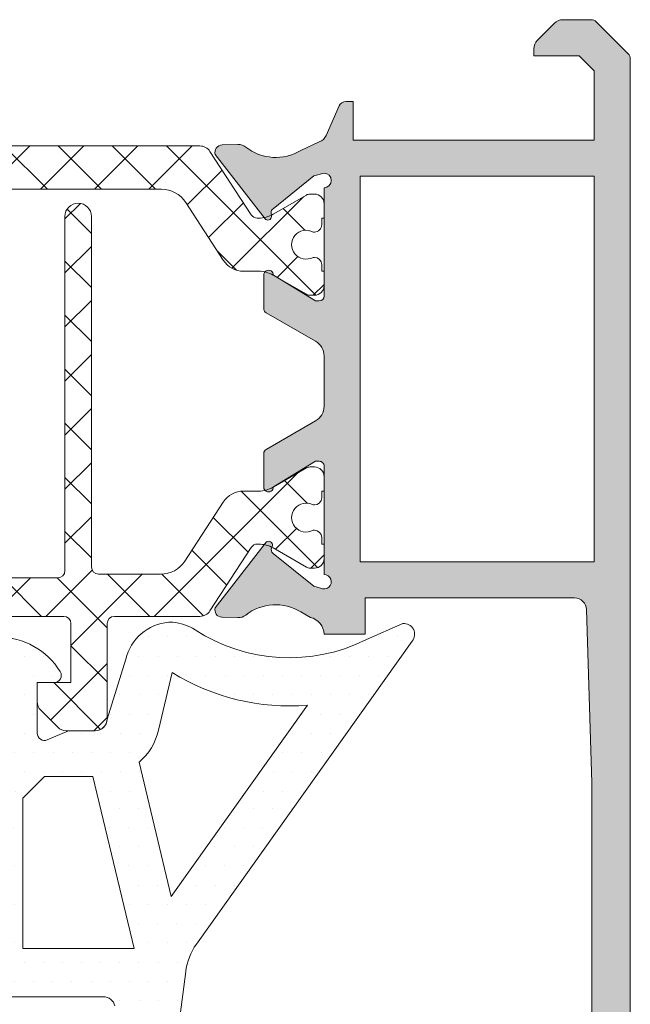
# Model space of a CAD drawing. Units: millimetres. Extents: x 147 to 681, y 187 to 224.
# Drawn here: x 163 to 163, y 206 to 206 of the extents above; entities that cross this region are included whole.
import ezdxf

# ---------------------------------------------------------------- set-up
doc = ezdxf.new("R2010")
doc.units = ezdxf.units.MM
doc.layers.add('00_GRIS', color=8, linetype='Continuous', lineweight=13)
doc.layers.add('00_PERFILES', color=7, linetype='Continuous', lineweight=9)
doc.layers.add('SOMBREADO PERFILES', color=254, linetype='Continuous')

msp = doc.modelspace()

# ---------------------------------------------------------------- hatches: boundary and pattern name
at = {"layer": '00_GRIS'}
h = msp.add_hatch(dxfattribs=at)
h.set_pattern_fill('ANSI37', color=256, scale=0.0005, angle=89.99999999999999, style=0)
h.set_pattern_definition([(225, (161.6658989109519, 207.3606363777825), (-0.001122532015133644, 0.001122532015133644), []), (135, (161.6658989109519, 207.3606363777825), (0.001122532015133644, 0.001122532015133644), [])])
edge = h.paths.add_edge_path()
edge.add_line((163.1640768414179, 206.2827853454872), (163.1640223810178, 206.2827853454872))
edge.add_arc((163.1640223810178, 206.2839853454873), 0.001200000000001011, 240.0000000000328, 269.9999999999783, ccw=False)
edge.add_line((163.1634223810179, 206.2829461150027), (163.1620384064216, 206.2837451531084))
edge.add_arc((163.1618884064217, 206.2834853454873), 0.0003000000000013268, 59.99999999997582, 89.99999999995656)
edge.add_line((163.1618884064217, 206.2837853454872), (163.1617075752924, 206.2837853454872))
edge.add_arc((163.1617075752924, 206.2833853454873), 0.0003999999999998068, 90.00000000003259, 180.0000000000407)
edge.add_line((163.1613075752924, 206.2833853454873), (163.1613075752924, 206.2827853454873))
edge.add_line((163.1613075752924, 206.2827853454872), (163.1614075752924, 206.2827853454872))
edge.add_line((163.1614075752925, 206.2827853454872), (163.1614075752925, 206.2825103454873))
edge.add_arc((163.1617075752924, 206.2825103454873), 0.000300000000000182, 180.0000000000217, 270)
edge.add_line((163.1617075752924, 206.2822103454872), (163.1617671015415, 206.2822103454872))
edge.add_arc((163.1620575752925, 206.2816853454873), 0.0005999999999998205, -118.95502437185922, 118.9550243718108, ccw=False)
edge.add_line((163.1617671015415, 206.2811603454873), (163.1617075752924, 206.2811603454873))
edge.add_arc((163.1617075752924, 206.2808603454873), 0.0003000000000000684, 90.00000000000001, 179.9999999999891)
edge.add_line((163.1614075752925, 206.2808603454873), (163.1614075752925, 206.2805853454873))
edge.add_line((163.1614075752925, 206.2805853454873), (163.1613075752925, 206.2805853454873))
edge.add_line((163.1613075752924, 206.2805853454873), (163.1613075752924, 206.2799853454873))
edge.add_arc((163.1617075752924, 206.2799853454873), 0.0003999999999996364, 180.0000000000081, 270)
edge.add_line((163.1617075752924, 206.2795853454872), (163.1618907803731, 206.2795853454872))
edge.add_arc((163.1618907803733, 206.2798853454873), 0.0002999999999998408, 270, 299.9999999999393)
edge.add_line((163.1620407803732, 206.2796255378661), (163.1634247549695, 206.2804245759718))
edge.add_arc((163.1640247549694, 206.2793853454872), 0.001199999999998955, 90.00000000003263, 120.0000000000363, ccw=False)
edge.add_line((163.1640247549694, 206.2805853454873), (163.1646527940221, 206.2805853454873))
edge.add_arc((163.1646527940221, 206.2815853454873), 0.00100000000000017, 269.9999999999739, 326.9999999999798)
edge.add_line((163.16549146459, 206.2810407064522), (163.1670488776966, 206.2834389123293))
edge.add_arc((163.1680552823782, 206.2827853454872), 0.001200000000000059, 90.00000000001091, 147.000000000004, ccw=False)
edge.add_line((163.1680552823782, 206.2839853454873), (163.1895598682069, 206.2839853454873))
edge.add_arc((163.1895598682067, 206.2827853454872), 0.001200000000000045, 33.00000000003291, 90, ccw=False)
edge.add_line((163.1905662728883, 206.2834389123293), (163.1921236859949, 206.2810407064522))
edge.add_arc((163.1929623565628, 206.2815853454873), 0.0009999999999994807, 213.0000000000016, 270)
edge.add_line((163.1929623565628, 206.2805853454873), (163.1935903956155, 206.2805853454873))
edge.add_arc((163.1935903956155, 206.2793853454872), 0.00120000000000067, 59.99999999998562, 89.9999999999892, ccw=False)
edge.add_line((163.1941903956155, 206.2804245759718), (163.1955743702117, 206.2796255378661))
edge.add_arc((163.1957243702117, 206.2798853454873), 0.0002999999999994292, 240.0000000000173, 270)
edge.add_line((163.1957243702117, 206.2795853454872), (163.1959075752924, 206.2795853454872))
edge.add_arc((163.1959075752925, 206.2799853454873), 0.0003999999999995792, 270, 360.0000000000081)
edge.add_line((163.1963075752925, 206.2799853454873), (163.1963075752925, 206.2805853454873))
edge.add_line((163.1963075752925, 206.2805853454873), (163.1962075752925, 206.2805853454873))
edge.add_line((163.1962075752924, 206.2805853454873), (163.1962075752924, 206.2808603454872))
edge.add_arc((163.1959075752925, 206.2808603454873), 0.000300000000000182, 1.08521e-11, 89.99999999995656)
edge.add_line((163.1959075752925, 206.2811603454873), (163.1958480490434, 206.2811603454873))
edge.add_arc((163.1955575752925, 206.2816853454873), 0.0005999999999997601, 61.04497562813799, 298.95502437178925, ccw=False)
edge.add_line((163.1958480490434, 206.2822103454872), (163.1959075752925, 206.2822103454872))
edge.add_arc((163.1959075752925, 206.2825103454873), 0.0002999999999999544, 270.0000000000434, 360.0000000000217)
edge.add_line((163.1962075752924, 206.2825103454873), (163.1962075752924, 206.2827853454872))
edge.add_line((163.1962075752924, 206.2827853454872), (163.1963075752924, 206.2827853454872))
edge.add_line((163.1963075752925, 206.2827853454872), (163.1963075752925, 206.2833853454872))
edge.add_arc((163.1959075752925, 206.2833853454873), 0.0003999999999996364, 359.999999999943, 450)
edge.add_line((163.1959075752925, 206.2837853454872), (163.1957267441633, 206.2837853454872))
edge.add_arc((163.1957267441633, 206.2834853454873), 0.0002999999999993292, 90.0000000001303, 120.0000000001444)
edge.add_line((163.1955767441633, 206.2837451531084), (163.1941927695671, 206.2829461150027))
edge.add_arc((163.1935927695671, 206.2839853454873), 0.001199999999999303, 270.0000000000434, 299.99999999998914, ccw=False)
edge.add_line((163.1935927695671, 206.2827853454872), (163.193538309167, 206.2827853454872))
edge.add_arc((163.193538309167, 206.2830853454873), 0.0002999999999993292, 212.6100000009954, 270.00000000008686, ccw=False)
edge.add_line((163.1932856016617, 206.2829236701435), (163.1915750653984, 206.2855576650048))
edge.add_arc((163.1911557301145, 206.2852853454873), 0.0005000000000001325, 33.00000000002295, 90.00000000002606)
edge.add_line((163.1911557301145, 206.2857853454873), (163.1664594204705, 206.2857853454873))
edge.add_arc((163.1664594204705, 206.2852853454873), 0.0004999999999999432, 89.99999999997397, 146.9999999999846)
edge.add_line((163.1660400851865, 206.2855576650048), (163.1643295489232, 206.2829236701435))
edge.add_arc((163.1640768414179, 206.2830853454873), 0.0003000000000004748, 269.9999999998697, 327.389999998892, ccw=False)
h = msp.add_hatch(dxfattribs=at)
h.set_pattern_fill('ANSI37', color=256, scale=0.0005, angle=89.99999999999999, style=0)
h.set_pattern_definition([(225, (161.6658937470972, 207.3606363777825), (-0.001122532015133644, 0.001122532015133644), []), (135, (161.6658937470972, 207.3606363777825), (0.001122532015133644, 0.001122532015133644), [])])
edge = h.paths.add_edge_path()
edge.add_line((163.1935383081667, 206.269258783734), (163.1935927685668, 206.269258783734))
edge.add_arc((163.1935927685668, 206.268058783734), 0.001200000000001011, 60.0000000000328, 89.9999999999784, ccw=False)
edge.add_line((163.1941927685667, 206.2690980142186), (163.195576743163, 206.2682989761129))
edge.add_arc((163.1957267431629, 206.2685587837341), 0.0003000000000013268, 239.9999999999758, 269.9999999999566)
edge.add_line((163.1957267431629, 206.268258783734), (163.1959075742922, 206.268258783734))
edge.add_arc((163.1959075742922, 206.268658783734), 0.0003999999999998068, 270.0000000000326, 360.0000000000406)
edge.add_line((163.1963075742922, 206.268658783734), (163.1963075742922, 206.269258783734))
edge.add_line((163.1963075742922, 206.269258783734), (163.1962075742922, 206.269258783734))
edge.add_line((163.1962075742922, 206.269258783734), (163.1962075742922, 206.269533783734))
edge.add_arc((163.1959075742922, 206.269533783734), 0.000300000000000182, 360, 449.9999999999566)
edge.add_line((163.1959075742922, 206.269833783734), (163.1958480480431, 206.269833783734))
edge.add_arc((163.1955575742921, 206.270358783734), 0.0005999999999998205, 61.04497562814072, 298.95502437181085, ccw=False)
edge.add_line((163.1958480480431, 206.270883783734), (163.1959075742922, 206.270883783734))
edge.add_arc((163.1959075742922, 206.271183783734), 0.0002999999999998976, 270.0000000000434, 360.0000000000217)
edge.add_line((163.1962075742922, 206.271183783734), (163.1962075742922, 206.271458783734))
edge.add_line((163.1962075742922, 206.271458783734), (163.1963075742922, 206.271458783734))
edge.add_line((163.1963075742922, 206.271458783734), (163.1963075742922, 206.272058783734))
edge.add_arc((163.1959075742922, 206.272058783734), 0.0003999999999996364, 1.62972e-11, 90.00000000000001)
edge.add_line((163.1959075742922, 206.272458783734), (163.1957243692115, 206.272458783734))
edge.add_arc((163.1957243692115, 206.272158783734), 0.0002999999999998408, 90.00000000000001, 119.9999999999393)
edge.add_line((163.1955743692114, 206.2724185913552), (163.1941903946151, 206.2716195532495))
edge.add_arc((163.1935903946152, 206.272658783734), 0.001199999999998955, 270.0000000000325, 300.0000000000363, ccw=False)
edge.add_line((163.1935903946152, 206.271458783734), (163.1929623555625, 206.271458783734))
edge.add_arc((163.1929623555626, 206.270458783734), 0.00100000000000017, 89.99999999997397, 146.9999999999798)
edge.add_line((163.1921236849946, 206.271003422769), (163.1905338015083, 206.268555216892))
edge.add_arc((163.1895273968269, 206.269208783734), 0.001199999999999745, 270.00000000001086, 327.0000000000072, ccw=False)
edge.add_line((163.1895273968269, 206.268008783734), (163.1869575742923, 206.268008783734))
edge.add_arc((163.1869575742921, 206.268308783734), 0.0002999999999995, 179.9999999999566, 269.99999999995663, ccw=False)
edge.add_line((163.1866575742922, 206.268308783734), (163.1866575742922, 206.282858783734))
edge.add_arc((163.1861075742921, 206.282858783734), 0.0005499999999997271, 360, 540)
edge.add_line((163.1855575742921, 206.282858783734), (163.1855575742921, 206.268158783734))
edge.add_arc((163.1852575742922, 206.268158783734), 0.0002999999999997272, -89.9999999999132, 8.691358743817545e-11, ccw=False)
edge.add_line((163.1852575742922, 206.267858783734), (163.1796575742923, 206.267858783734))
edge.add_arc((163.1796575742922, 206.268158783734), 0.0003000000000006368, 179.9999999999132, 269.99999999991314, ccw=False)
edge.add_line((163.1793575742921, 206.268158783734), (163.1793575742921, 206.282858783734))
edge.add_arc((163.1788075742921, 206.282858783734), 0.0005500000000001821, 360, 540)
edge.add_line((163.1782575742922, 206.282858783734), (163.1782575742922, 206.268158783734))
edge.add_arc((163.1779575742921, 206.268158783734), 0.0002999999999997272, -89.9999999999132, 8.691358743817545e-11, ccw=False)
edge.add_line((163.1779575742921, 206.267858783734), (163.1722575742921, 206.267858783734))
edge.add_arc((163.1722575742922, 206.268158783734), 0.000300000000000182, 180, 270, ccw=False)
edge.add_line((163.1719575742922, 206.268158783734), (163.1719575742922, 206.282858783734))
edge.add_arc((163.1714075742922, 206.282858783734), 0.0005500000000001821, 360, 540)
edge.add_line((163.1708575742922, 206.282858783734), (163.1708575742922, 206.268308783734))
edge.add_arc((163.1705575742922, 206.268308783734), 0.0002999999999995, -89.99999999995657, 4.3428372009657323e-11, ccw=False)
edge.add_line((163.1705575742922, 206.268008783734), (163.1680877517575, 206.268008783734))
edge.add_arc((163.1680877517575, 206.269208783734), 0.001199999999999761, 213.0000000000238, 269.9999999999892, ccw=False)
edge.add_line((163.167081347076, 206.268555216892), (163.1654914635897, 206.2710034227691))
edge.add_arc((163.1646527930218, 206.270458783734), 0.0009999999999994807, 33.00000000000164, 90.00000000000001)
edge.add_line((163.1646527930218, 206.271458783734), (163.1640247539691, 206.271458783734))
edge.add_arc((163.1640247539691, 206.272658783734), 0.00120000000000067, 239.9999999999857, 269.9999999999892, ccw=False)
edge.add_line((163.1634247539691, 206.2716195532495), (163.1620407793729, 206.2724185913552))
edge.add_arc((163.1618907793729, 206.272158783734), 0.0002999999999994292, 60.0000000000173, 90.00000000000001)
edge.add_line((163.1618907793729, 206.272458783734), (163.1617075742922, 206.272458783734))
edge.add_arc((163.1617075742921, 206.272058783734), 0.0003999999999995792, 90.00000000000001, 180.0000000000081)
edge.add_line((163.1613075742922, 206.272058783734), (163.1613075742922, 206.271458783734))
edge.add_line((163.1613075742922, 206.271458783734), (163.1614075742922, 206.271458783734))
edge.add_line((163.1614075742922, 206.271458783734), (163.1614075742922, 206.271183783734))
edge.add_arc((163.1617075742921, 206.271183783734), 0.000300000000000182, 180.0000000000325, 270)
edge.add_line((163.1617075742921, 206.270883783734), (163.1617671005412, 206.270883783734))
edge.add_arc((163.1620575742921, 206.270358783734), 0.00059999999999987, -118.955024371881, 118.95502437180829, ccw=False)
edge.add_line((163.1617671005412, 206.269833783734), (163.1617075742921, 206.269833783734))
edge.add_arc((163.1617075742921, 206.269533783734), 0.0002999999999998976, 90.00000000004341, 180.0000000000217)
edge.add_line((163.1614075742922, 206.269533783734), (163.1614075742922, 206.269258783734))
edge.add_line((163.1614075742922, 206.269258783734), (163.1613075742922, 206.269258783734))
edge.add_line((163.1613075742922, 206.269258783734), (163.1613075742922, 206.2686587837341))
edge.add_arc((163.1617075742921, 206.268658783734), 0.0003999999999996364, 179.999999999943, 270)
edge.add_line((163.1617075742921, 206.268258783734), (163.1618884054213, 206.268258783734))
edge.add_arc((163.1618884054213, 206.2685587837341), 0.0002999999999993292, 270.0000000001303, 300.0000000001444)
edge.add_line((163.1620384054213, 206.2682989761129), (163.1634223800176, 206.2690980142186))
edge.add_arc((163.1640223800175, 206.268058783734), 0.001199999999999303, 90.00000000004343, 119.99999999998909, ccw=False)
edge.add_line((163.1640223800175, 206.269258783734), (163.1640768404176, 206.269258783734))
edge.add_arc((163.1640768404176, 206.268958783734), 0.0002999999999993292, 32.610000000995285, 90.00000000008691, ccw=False)
edge.add_line((163.1643295479229, 206.2691204590778), (163.1660400841862, 206.2664864642165))
edge.add_arc((163.1664594194701, 206.266758783734), 0.000499999999999818, 213.0000000000153, 270.000000000026)
edge.add_line((163.1664594194701, 206.266258783734), (163.1703075742921, 206.266258783734))
edge.add_line((163.1703075742921, 206.266258783734), (163.1703075742921, 206.263158783734))
edge.add_arc((163.1706075742921, 206.263158783734), 0.0002999999999999544, 180.0000000000434, 270.0000000000434)
edge.add_line((163.1706075742921, 206.262858783734), (163.1715075742921, 206.262858783734))
edge.add_line((163.1715075742921, 206.262858783734), (163.1718075742922, 206.262858783734))
edge.add_arc((163.1718075742922, 206.263858783734), 0.0009999999999998864, 269.999999999987, 350.0000000000003)
edge.add_line((163.1727923820451, 206.2636851355564), (163.1728582663002, 206.264058783734))
edge.add_line((163.1728582663002, 206.264058783734), (163.1715075742921, 206.264058783734))
edge.add_line((163.1715075742921, 206.264058783734), (163.1715075742921, 206.266258783734))
edge.add_line((163.1715075742921, 206.266258783734), (163.1780075742921, 206.266258783734))
edge.add_arc((163.1780075742921, 206.265958783734), 0.0002999999999995, -4.3428372009657323e-11, 89.99999999995657, ccw=False)
edge.add_line((163.1783075742921, 206.265958783734), (163.1783075742921, 206.262008783734))
edge.add_arc((163.1788075742921, 206.262008783734), 0.0005000000000002272, 180.0000000000195, 269.9999999999739)
edge.add_line((163.1788075742921, 206.261508783734), (163.1800004675109, 206.261508783734))
edge.add_arc((163.180000467511, 206.262008783734), 0.0005000000000008527, 269.9999999999219, 314.9999999999493)
edge.add_line((163.1803540209015, 206.2616552303435), (163.1810611276827, 206.2623623371246))
edge.add_arc((163.1807075742921, 206.2627158905152), 0.000500000000000004, 315.0000000000092, 360.000000000013)
edge.add_line((163.1812075742922, 206.2627158905152), (163.1812075742922, 206.263508783734))
edge.add_line((163.1812075742922, 206.263508783734), (163.1798075742922, 206.263508783734))
edge.add_line((163.1798075742921, 206.263508783734), (163.1798075742921, 206.265958783734))
edge.add_arc((163.1801075742922, 206.265958783734), 0.0002999999999999544, 89.99999999995657, 179.9999999999566, ccw=False)
edge.add_line((163.1801075742922, 206.266258783734), (163.1855075742922, 206.266258783734))
edge.add_arc((163.1855075742922, 206.265958783734), 0.0003000000000000116, 5.439915184979327e-11, 90.00000000004343, ccw=False)
edge.add_line((163.1858075742922, 206.265958783734), (163.1858075742922, 206.263508783734))
edge.add_line((163.1858075742922, 206.263508783734), (163.1844075742922, 206.263508783734))
edge.add_line((163.1844075742922, 206.263508783734), (163.1844075742922, 206.2627158905152))
edge.add_arc((163.1849075742922, 206.2627158905152), 0.0005, 179.999999999987, 224.9999999999908)
edge.add_line((163.1845540209016, 206.2623623371246), (163.1852611276828, 206.2616552303435))
edge.add_arc((163.1856146810734, 206.262008783734), 0.0005000000000009687, 225.0000000000645, 270.0000000000782)
edge.add_line((163.1856146810734, 206.261508783734), (163.1868075742922, 206.261508783734))
edge.add_arc((163.1868075742922, 206.262008783734), 0.0005000000000000568, 270, 359.9999999999936)
edge.add_line((163.1873075742922, 206.262008783734), (163.1873075742922, 206.265958783734))
edge.add_arc((163.1876075742922, 206.265958783734), 0.0002999999999997272, 90.00000000008691, 180.0000000000869, ccw=False)
edge.add_line((163.1876075742922, 206.266258783734), (163.1911557291141, 206.266258783734))
edge.add_arc((163.1911557291141, 206.266758783734), 0.0005, 270.000000000026, 327.0000000000131)
edge.add_line((163.1915750643981, 206.2664864642165), (163.1932856006614, 206.2691204590778))
edge.add_arc((163.1935383081667, 206.268958783734), 0.0003000000000004748, 89.99999999986971, 147.389999998892, ccw=False)
h = msp.add_hatch(dxfattribs=at)
h.set_pattern_fill('DOTS', color=256, scale=0.0005, angle=-1.27e-14, style=0)
h.set_pattern_definition([(1.4e-14, (161.922986920755, 207.0147037119175), (0.0003968750000000004, -0.00079375), [0, -0.00079375])])
edge = h.paths.add_edge_path(flags=16)
edge.add_arc((163.1595037608083, 206.2570371745971), 0.007000000000000481, 3.581135388230905e-12, 45.43923575888539, ccw=False)
edge.add_line((163.1665037608084, 206.2570371745971), (163.1665037608084, 206.254437901469))
edge.add_arc((163.1675037608084, 206.254437901469), 0.001, 179.9999999999804, 264.999999999974)
edge.add_line((163.1674166050656, 206.2534417067709), (163.1728582663002, 206.2529656231021))
edge.add_line((163.1728582663002, 206.2529656231021), (163.1728582663002, 206.2599721591288))
edge.add_line((163.1728582663002, 206.2599721591288), (163.1676760157641, 206.2607108991216))
edge.add_arc((163.1679582663002, 206.2626908826151), 0.001999999999998516, 246.9523626963241, 261.8870341187106, ccw=False)
edge.add_line((163.1671752736469, 206.2608505232739), (163.1644154178931, 206.2620247215575))
h.paths.add_polyline_path([(163.178517112027, 206.259608783734), (163.1766816516567, 206.2597282201492), (163.1748582663002, 206.2598520026218), (163.1748582663002, 206.2527906457751), (163.1785179827925, 206.2524704620703), (163.1818075742922, 206.2524704620703), (163.1818075742922, 206.2587087837341), (163.1809075742922, 206.259608783734)], flags=16)
h.paths.add_polyline_path([(163.1838075742921, 206.2587087837341), (163.1838075742921, 206.2524704620703), (163.1884271601433, 206.2524704620703), (163.1867174630346, 206.259608783734), (163.1847075742921, 206.259608783734)], flags=16)
edge = h.paths.add_edge_path(flags=16)
edge.add_line((163.1900070800845, 206.2639311601868), (163.1894430437034, 206.2615357828607))
edge.add_arc((163.1870095955327, 206.262108783734), 0.002499999999999612, 310.43370438464746, 346.75000244831705, ccw=False)
edge.add_line((163.188631014947, 206.2602058914399), (163.1899657511683, 206.254633105222))
edge.add_line((163.1899657511683, 206.254633105222), (163.1956138222799, 206.2625720325342))
edge.add_arc((163.194862038133, 206.2717149067074), 0.009173730296400257, 238.0469628102117, 274.70064150948815, ccw=False)
edge = h.paths.add_edge_path()
edge.add_line((163.184822949215, 206.2611318566187), (163.1857092033545, 206.2615010927725))
edge.add_arc((163.1857476616619, 206.261408783734), 9.99999999991936e-05, 90.00000000039103, 112.61785955382089, ccw=False)
edge.add_line((163.1857476616619, 206.261508783734), (163.1868075742921, 206.261508783734))
edge.add_arc((163.1868074212422, 206.2620091609644), 0.0005003772537481792, 270.0175250137385, 358.2847535923034)
edge.add_line((163.1873075742922, 206.2619941835594), (163.1880813493461, 206.2644788627689))
edge.add_arc((163.1900281078827, 206.2640204620703), 0.001999999999999557, 94.62743627807959, 166.7500024483162, ccw=False)
edge.add_arc((163.1899474316566, 206.2650172024309), 0.001000000000000645, 85.37256372193087, 94.62743627806901, ccw=False)
edge.add_arc((163.1898667554306, 206.2640204620703), 0.001999999999999609, 57.00810884050418, 85.37256372192059, ccw=False)
edge.add_arc((163.194862038133, 206.2717149067074), 0.007173730296400808, 237.0081088405286, 296.5377782583331)
edge.add_line((163.1980671732778, 206.2652970008909), (163.1995694917237, 206.2659564171663))
edge.add_arc((163.1996198181399, 206.2655156574649), 0.0004436235594416812, -39.981552515350074, 96.51388356180291, ccw=False)
edge.add_line((163.1999597452963, 206.2652306111689), (163.1910094733632, 206.2526501112255))
edge.add_arc((163.1930465451279, 206.2512008567187), 0.002499999999999396, 144.5704282351401, 172.6727799261384)
edge.add_line((163.1905669602158, 206.2515196962771), (163.1897488766283, 206.2451740912354))
edge.add_arc((163.1857137175256, 206.2457407348054), 0.004074750780099296, 342.8907930441196, 352.0064199307666, ccw=False)
edge.add_line((163.1896081432766, 206.2445419679434), (163.1891285061073, 206.2425359665476))
edge.add_arc((163.188633138117, 206.2428673378951), 0.0005959835701445288, 194.4520017118193, 326.2198615892274, ccw=False)
edge.add_line((163.1880560132245, 206.242718598948), (163.1874831666946, 206.2459673730582))
edge.add_arc((163.1879438616465, 206.2459713976359), 0.0004607125306901136, 48.489404256842874, 180.5005165490862, ccw=False)
edge.add_arc((163.1880291719265, 206.2460730693162), 0.0003280559650040076, 29.02306889540688, 47.8780029859505, ccw=False)
edge.add_arc((163.1877232420513, 206.2458613501498), 0.0006992506852405944, 8.052590911774303, 32.03217606351848, ccw=False)
edge.add_arc((163.1877241521988, 206.2458592866743), 0.0006986419395503448, -3.611902721752017, 8.230604612995421, ccw=False)
edge.add_line((163.1884214063998, 206.2458152737342), (163.1883994045551, 206.2440989867626))
edge.add_arc((163.2047624131737, 206.2432483735728), 0.01638510280261155, 177.0242198572359, 177.7278352803819)
edge.add_line((163.1883901927663, 206.2438979832883), (163.1884015883483, 206.2435819686507))
edge.add_arc((163.18856017489, 206.2436267937479), 0.0001647998195607312, 195.7831493183923, 365.9819749212116)
edge.add_line((163.1887240773301, 206.2436439684574), (163.1887286553647, 206.2438890015794))
edge.add_arc((162.7772161625928, 206.2647066812137), 0.4120387208657323, 357.1039779648832, 357.3394839530671)
edge.add_arc((163.1870076743596, 206.2455983136512), 0.001803159229760819, 359.438250075893, 385.3696858642257)
edge.add_line((163.1886369407144, 206.2463708900894), (163.1876339373375, 206.2500879474461))
edge.add_arc((163.1871479361168, 206.2499704620703), 0.0005000000000003943, 13.58989868954454, 89.99999999997397)
edge.add_line((163.1871479361168, 206.2504704620703), (163.1784306609068, 206.2504704620703))
edge.add_line((163.1784306609068, 206.2504704620703), (163.1672422935801, 206.2514493173747))
edge.add_arc((163.1675037608084, 206.254437901469), 0.003000000000000313, 179.9999999999979, 265.0000000000008, ccw=False)
edge.add_line((163.1645037608083, 206.254437901469), (163.1645037608083, 206.2570371745971))
edge.add_arc((163.1595037608083, 206.2570371745971), 0.005000000000000452, 1.3358e-12, 48.92122439837143)
edge.add_line((163.1627892410781, 206.2608062088761), (163.1592237829163, 206.2639142311376))
edge.add_arc((163.1595523309433, 206.2642911345655), 0.000500000000000008, 179.999999999987, 228.9212243983615, ccw=False)
edge.add_line((163.1590523309433, 206.2642911345655), (163.1590523309433, 206.2645166514033))
edge.add_arc((163.1600561416103, 206.2645166514033), 0.001003810666988102, 48.79087520916829, 180.0000000000065, ccw=False)
edge.add_line((163.1607174613927, 206.2652718282042), (163.1622836998538, 206.2639002494202))
edge.add_arc((163.1629523865004, 206.2646437937489), 0.0009999999999999905, 228.0342196904184, 299.1880201371497)
edge.add_arc((163.1644154178931, 206.2620247215575), 0.001999999999999251, 66.9523626963051, 119.1880201371697, ccw=False)
edge.add_line((163.1651984105464, 206.2638650808987), (163.1677170456891, 206.2627935114671))
edge.add_arc((163.1685000383425, 206.2646338708083), 0.001999999999997685, 246.9523626962715, 261.8870341186678)
edge.add_line((163.1682177878064, 206.2626538873147), (163.1725247744465, 206.2620411788852))
edge.add_arc((163.172567112027, 206.2623381764092), 0.0003000000000004808, 261.8870341187144, 360.0000000000217)
edge.add_line((163.172867112027, 206.2623381764092), (163.172867112027, 206.264058783734))
edge.add_line((163.172867112027, 206.264058783734), (163.172167112027, 206.264058783734))
edge.add_arc((163.172167112027, 206.264358783734), 0.0003000000000000684, 148.4136619033919, 270, ccw=False)
edge.add_arc((163.1744671120271, 206.2629445701717), 0.002999999999999415, 107.7743566108002, 148.4136619034525, ccw=False)
edge.add_arc((163.1736734122686, 206.2654204620703), 0.000400000000000644, 90, 107.77435661079889, ccw=False)
edge.add_line((163.1736734122686, 206.2658204620703), (163.176017112027, 206.2658204620703))
edge.add_arc((163.1757715969279, 206.2632277361882), 0.002604324319933508, 13.155400571248606, 84.5905743292127, ccw=False)
edge.add_line((163.1783075742921, 206.2638204620703), (163.1783075742921, 206.262008783734))
edge.add_arc((163.1788075742921, 206.262008783734), 0.0005, 180.000000000013, 270)
edge.add_line((163.1788075742921, 206.261508783734), (163.1797223948568, 206.261508783734))
edge.add_arc((163.1797223948568, 206.261408783734), 9.99999999997956e-05, 70.29517421968961, 89.9999999996092, ccw=False)
edge.add_line((163.1797561123121, 206.261502927949), (163.1807921993694, 206.2611318566187))
edge.add_arc((163.1809075742922, 206.261408783734), 0.0002999999999991377, 247.3821404465382, 359.9999999999783)
edge.add_line((163.1812075742922, 206.261408783734), (163.1812075742922, 206.263508783734))
edge.add_line((163.1812075742922, 206.263508783734), (163.1805075742922, 206.263508783734))
edge.add_arc((163.1805075742922, 206.263808783734), 0.0003000000000000684, 148.4136619033919, 269.99999999982634, ccw=False)
edge.add_arc((163.1828075742922, 206.2623945701717), 0.00299999999999949, 31.58633809654168, 148.4136619034585, ccw=False)
edge.add_arc((163.1851075742921, 206.263808783734), 0.000300000000000104, -90, 31.586338096589714, ccw=False)
edge.add_line((163.1851075742921, 206.263508783734), (163.1844075742921, 206.263508783734))
edge.add_line((163.1844075742922, 206.263508783734), (163.1844075742922, 206.2614087837341))
edge.add_arc((163.1847075742921, 206.261408783734), 0.0002999999999992724, 179.9999999998697, 292.6178595534535)
edge = h.paths.add_edge_path(flags=16)
edge.add_arc((163.176017112027, 206.2638204620703), 0.0007999999999997271, 3.25816e-11, 90.00000000003259)
edge.add_line((163.176017112027, 206.2646204620703), (163.174067112027, 206.2646204620703))
edge.add_line((163.174067112027, 206.2646204620703), (163.174067112027, 206.2619103142006))
edge.add_line((163.174067112027, 206.2619103142006), (163.176817112027, 206.2617236274981))
edge.add_line((163.176817112027, 206.2617236274981), (163.176817112027, 206.2638204620703))
edge = h.paths.add_edge_path(flags=16)
edge.add_arc((163.1828075742922, 206.2637445701717), 0.00075, 360, 540)
edge.add_line((163.1820575742921, 206.2637445701717), (163.1820575742921, 206.2622445701717))
edge.add_arc((163.1828075742922, 206.2622445701717), 0.00075, 180, 360)
edge.add_line((163.1835575742922, 206.2622445701717), (163.1835575742922, 206.2637445701717))
at = {"layer": 'SOMBREADO PERFILES'}
h = msp.add_hatch(color=256, dxfattribs=at)
edge = h.paths.add_edge_path()
edge.add_line((163.2075075752924, 206.2889023468075), (163.2068862549488, 206.289523667151))
edge.add_line((163.2068862549489, 206.289523667151), (163.2050075752925, 206.289523667151))
edge.add_line((163.2050075752925, 206.289523667151), (163.2050075752925, 206.2898165603698))
edge.add_arc((163.2055075752925, 206.2898165603698), 0.0005000000000004547, 135.0000000000368, 180.0000000002606, ccw=False)
edge.add_line((163.2051540219019, 206.2901701137604), (163.2058611286831, 206.2908772205416))
edge.add_arc((163.2062146820737, 206.290523667151), 0.000499999999999964, 90, 135.0000000000138, ccw=False)
edge.add_line((163.2062146820737, 206.291023667151), (163.2073833112238, 206.291023667151))
edge.add_arc((163.2073833112238, 206.290723667151), 0.0003000000000001253, 45.00000000005372, 90.00000000017371, ccw=False)
edge.add_line((163.2075954432581, 206.2909357991854), (163.2089197073268, 206.2896115351167))
edge.add_arc((163.2087075752925, 206.2893994030823), 0.0002999999999996728, -3.26281224261038e-11, 44.99999999985408, ccw=False)
edge.add_line((163.2090075752925, 206.2893994030823), (163.2090075752925, 206.2245258885508))
edge.add_arc((163.2085075752925, 206.2245258885508), 0.0005, 300.00000000000057, 359.99999999998045, ccw=False)
edge.add_line((163.2087575752925, 206.2240928758489), (163.2035575752925, 206.2210906544491))
edge.add_arc((163.2033075752925, 206.221523667151), 0.0004999999999998932, 269.9999999999479, 300.00000000000705, ccw=False)
edge.add_line((163.2033075752925, 206.221023667151), (163.2018075752925, 206.221023667151))
edge.add_arc((163.2018075752925, 206.221523667151), 0.0005000000000001136, 179.9999999999609, 270, ccw=False)
edge.add_line((163.2013075752925, 206.221523667151), (163.2013075752925, 206.223473667151))
edge.add_arc((163.2018075752925, 206.223473667151), 0.0005, 90, 179.9999999999609, ccw=False)
edge.add_line((163.2018075752925, 206.223973667151), (163.2025075752925, 206.223973667151))
edge.add_line((163.2025075752924, 206.223973667151), (163.2025075752924, 206.222523667151))
edge.add_line((163.2025075752924, 206.222523667151), (163.2030396261, 206.222523667151))
edge.add_line((163.2030396261, 206.222523667151), (163.2072575752926, 206.2249589012569))
edge.add_arc((163.2071075752924, 206.225218708878), 0.0002999999999992764, 300.0000000421197, 360.0000000000545)
edge.add_line((163.2074075752925, 206.225218708878), (163.2074075752925, 206.2271802914811))
edge.add_line((163.2074075752925, 206.2271802914811), (163.2055128311795, 206.2271802914811))
edge.add_line((163.2055128311795, 206.2271802914811), (163.2028396260996, 206.228723667151))
edge.add_line((163.2028396260995, 206.228723667151), (163.2025075752924, 206.228723667151))
edge.add_line((163.2025075752924, 206.228723667151), (163.2025075752924, 206.227473667151))
edge.add_line((163.2025075752924, 206.227473667151), (163.2018075752924, 206.227473667151))
edge.add_arc((163.2018075752925, 206.227973667151), 0.0005, 180, 270, ccw=False)
edge.add_line((163.2013075752925, 206.227973667151), (163.2013075752925, 206.229523667151))
edge.add_arc((163.2018075752925, 206.229523667151), 0.0005, 90, 180, ccw=False)
edge.add_line((163.2018075752925, 206.230023667151), (163.2033200108576, 206.230023667151))
edge.add_arc((163.2033200108576, 206.229023667151), 0.001000000000001023, 60.00000004203213, 90.00000000005213, ccw=False)
edge.add_line((163.203820010857, 206.2298896925552), (163.2042575752927, 206.2296370646109))
edge.add_arc((163.2044075752924, 206.2298968722321), 0.0002999999999995633, 240.0000000420519, 359.9999999999566)
edge.add_line((163.2047075752924, 206.2298968722321), (163.2047075752924, 206.2302802914811))
edge.add_line((163.2047075752924, 206.2302802914811), (163.2058075752924, 206.2302802914811))
edge.add_line((163.2058075752925, 206.2302802914811), (163.2058075752925, 206.2290802914811))
edge.add_line((163.2058075752925, 206.2290802914812), (163.2074075752926, 206.2290802914812))
edge.add_line((163.2074075752925, 206.2290802914812), (163.2074075752925, 206.2475802914811))
edge.add_line((163.2074075752925, 206.2475802914811), (163.2058075752924, 206.2475802914811))
edge.add_line((163.2058075752925, 206.2475802914811), (163.2058075752925, 206.2464802914811))
edge.add_line((163.2058075752925, 206.2464802914811), (163.2048075752925, 206.2464802914811))
edge.add_arc((163.2048075752924, 206.2467802914811), 0.000300000000000182, 180, 270, ccw=False)
edge.add_line((163.2045075752925, 206.2467802914811), (163.2045075752925, 206.2486802914812))
edge.add_arc((163.2050075752925, 206.2486802914812), 0.0005, 90, 180, ccw=False)
edge.add_line((163.2050075752925, 206.2491802914811), (163.2069075752925, 206.2491802914811))
edge.add_arc((163.2069075752925, 206.2496802914812), 0.0005, 270, 360)
edge.add_line((163.2074075752925, 206.2496802914812), (163.2074075752925, 206.2593438516892))
edge.add_line((163.2074075752925, 206.2593438516892), (163.2071921567896, 206.2665386309187))
edge.add_arc((163.2066923807541, 206.266523667151), 0.0005000000000004208, 1.714977544338758, 90)
edge.add_line((163.2066923807541, 206.267023667151), (163.1980075752924, 206.267023667151))
edge.add_line((163.1980075752924, 206.267023667151), (163.1980075752924, 206.265523667151))
edge.add_line((163.1980075752924, 206.265523667151), (163.1963068620373, 206.265523667151))
edge.add_arc((163.1955575742921, 206.265490988796), 0.0007499999999993359, 2.497233001012864, 75.54638162603376)
edge.add_line((163.1957447714383, 206.2662172513026), (163.1953371565108, 206.2664463926618))
edge.add_arc((163.1942935401687, 206.2647402669541), 0.001999999999999923, 58.54638162601987, 128.1942269742542)
edge.add_arc((163.1927477171422, 206.2667050649515), 0.00050000000000004, 268.3762512488979, 308.1942269742828, ccw=False)
edge.add_line((163.1927335491579, 206.2662052657236), (163.1920769277134, 206.2662238792024))
edge.add_line((163.1920769277134, 206.2662238792024), (163.1920666756287, 206.2662242138708))
edge.add_arc((163.192080312836, 206.2665239037548), 0.000300000000000456, 161.7485847719842, 267.39458745350794, ccw=False)
edge.add_line((163.1917954054187, 206.2666178599341), (163.193859692909, 206.2692843009882))
edge.add_arc((163.1940062885843, 206.2692144655095), 0.0001623800667885632, -37.32043059074482, 154.5277303137889, ccw=False)
edge.add_arc((163.1943148202517, 206.2690276082977), 0.0001999999999931344, 153.7650168932129, 231.176023768719)
edge.add_line((163.1941894342754, 206.2688717931606), (163.1958814414154, 206.2675102183411))
edge.add_line((163.1958814414154, 206.2675102183411), (163.1961569982329, 206.2674360553839))
edge.add_arc((163.1963075742922, 206.2676955295645), 0.0002999999999999688, 239.8728792271502, 449.9999999999132)
edge.add_line((163.1963075742922, 206.2679955295645), (163.1963075742922, 206.2724955295645))
edge.add_arc((163.1961075742921, 206.2724955295645), 0.0002000000000007276, 6.51378e-11, 90.00000000013027)
edge.add_line((163.1961075742921, 206.2726955295645), (163.1959554154735, 206.2726955295645))
edge.add_line((163.1959554154735, 206.2726955295645), (163.1942074784746, 206.2716294160428))
edge.add_arc((163.1940075742922, 206.2716232259036), 0.00019999999999235, -180.00000000003251, 1.7736274999967918, ccw=False)
edge.add_line((163.1938075742921, 206.2716232259036), (163.1938075752925, 206.2730151125866))
edge.add_arc((163.1940075752925, 206.2730151125867), 0.0001999999999993636, 120.0000000000773, 180.0000000003094, ccw=False)
edge.add_line((163.1939075752924, 206.2731883176674), (163.1959575752925, 206.2743718857193))
edge.add_arc((163.1956075752925, 206.2749781035019), 0.0006999999999998536, 299.9999999999553, 359.9999999999675)
edge.add_line((163.1963075752925, 206.2749781035019), (163.1963075752925, 206.2770692308001))
edge.add_arc((163.1956075752925, 206.2770692308001), 0.0006999999999993632, 359.9999999999675, 419.9999999999796)
edge.add_line((163.1959575752925, 206.2776754485828), (163.1939075752924, 206.2788590166346))
edge.add_arc((163.1940075752925, 206.2790322217154), 0.000199999999998828, 179.9999999999837, 239.9999999999867, ccw=False)
edge.add_line((163.1938075752925, 206.2790322217154), (163.1938075752925, 206.2804241406185))
edge.add_arc((163.1940075752924, 206.2804241406185), 0.000199999999992542, -1.7736275000619912, 180.0000000000977, ccw=False)
edge.add_line((163.1942074794749, 206.2804179504793), (163.1959554164738, 206.2793518369576))
edge.add_line((163.1959554164738, 206.2793518369576), (163.1961075752924, 206.2793518369576))
edge.add_arc((163.1961075752924, 206.2795518369576), 0.0002000000000007276, 270, 360)
edge.add_line((163.1963075752925, 206.2795518369576), (163.1963075752925, 206.2840518369576))
edge.add_arc((163.1963075752925, 206.2843518369577), 0.0002999999999999544, 270, 450)
edge.add_line((163.1963075752925, 206.2846518369576), (163.1958814424157, 206.284537148181))
edge.add_line((163.1958814424157, 206.284537148181), (163.1941894352757, 206.2831755733615))
edge.add_arc((163.194314821252, 206.2830197582245), 0.0001999999999927892, 128.8239762313626, 182.0000000002948)
edge.add_line((163.1941149430866, 206.2830127783251), (163.1941203728142, 206.282857291271))
edge.add_arc((163.1939748407972, 206.282852209181), 0.0001456207251747032, -142.2539197242814, 2.000000000268301, ccw=False)
edge.add_line((163.1938596939093, 206.2827630655339), (163.191795406419, 206.2854295065881))
edge.add_arc((163.1920803138362, 206.2855234627674), 0.00030000000000082, 91.1339788360387, 198.2514152280505, ccw=False)
edge.add_line((163.1920743767246, 206.2858234040128), (163.1920769287137, 206.2858234873197))
edge.add_line((163.1920769287137, 206.2858234873198), (163.1927335501582, 206.2858421007985))
edge.add_arc((163.1927477181425, 206.2853423015706), 0.0005000000000003229, 51.805773025745395, 91.62374875115279, ccw=False)
edge.add_arc((163.194293541169, 206.287307099568), 0.001999999999999866, 231.8057730257436, 301.4536183740688)
edge.add_line((163.1953371575112, 206.2856009738604), (163.1961006915348, 206.2859525183453))
edge.add_arc((163.1959380851961, 206.2864253387961), 0.0004999999999999728, 288.9784604782531, 336.2422628269027)
edge.add_line((163.1963957137382, 206.2862239036515), (163.1969329981672, 206.2874445282377))
edge.add_arc((163.1972075752925, 206.287323667151), 0.0002999999999995476, 90.00000000008691, 156.2422628269284, ccw=False)
edge.add_line((163.1972075752925, 206.287623667151), (163.1975075752925, 206.287623667151))
edge.add_line((163.1975075752924, 206.287623667151), (163.1975075752924, 206.286023667151))
edge.add_line((163.1975075752924, 206.286023667151), (163.2075075752924, 206.286023667151))
edge.add_line((163.2075075752924, 206.286023667151), (163.2075075752924, 206.2889023468075))
h.paths.add_polyline_path([(163.1978075752925, 206.268523667151), (163.2075075752924, 206.268523667151), (163.2075075752924, 206.284523667151), (163.1978075752925, 206.284523667151)], flags=16)

# ---------------------------------------------------------------- linework, layer by layer
at = {"layer": '00_GRIS'}
for points in [[(163.1680552823782, 206.2839853454873), (163.1895598682067, 206.2839853454873, -0.2539676464747913), (163.1905662728883, 206.2834389123293), (163.1921236859949, 206.2810407064522, 0.2539676464749394), (163.1929623565628, 206.2805853454873), (163.1935903956155, 206.2805853454873, -0.1316524975874111), (163.1941903956155, 206.2804245759718), (163.1955743702117, 206.2796255378661, 0.1316524975873416), (163.1957243702117, 206.2795853454872), (163.1959075752925, 206.2795853454872, 0.4142135623731991), (163.1963075752925, 206.2799853454873), (163.1963075752925, 206.2805853454873), (163.1962075752924, 206.2805853454873), (163.1962075752924, 206.2808603454873, 0.4142135623729843), (163.1959075752925, 206.2811603454873), (163.1958480490434, 206.2811603454873, -1.696140478029034), (163.1958480490434, 206.2822103454872), (163.1959075752925, 206.2822103454872, 0.4142135623730395), (163.1962075752924, 206.2825103454873), (163.1962075752924, 206.2827853454872), (163.1963075752925, 206.2827853454872), (163.1963075752925, 206.2833853454873, 0.414213562373324), (163.1959075752925, 206.2837853454872), (163.1957267441633, 206.2837853454872, 0.1316524975874645), (163.1955767441633, 206.2837451531084), (163.1941927695671, 206.2829461150027, -0.131652497587153), (163.1935927695671, 206.2827853454872), (163.193538309167, 206.2827853454872, -0.2557798861005217), (163.1932856016617, 206.2829236701435), (163.1915750653984, 206.2855576650048, 0.253967646474947), (163.1911557301145, 206.2857853454873), (163.1664594204705, 206.2857853454873, 0.2539676464749281)], [(163.1801075742922, 206.266258783734), (163.1855075742922, 206.266258783734, -0.4142135623729565), (163.1858075742922, 206.265958783734), (163.1858075742922, 206.263508783734), (163.1844075742922, 206.263508783734), (163.1844075742922, 206.2627158905152, 0.198912367379646), (163.1845540209016, 206.2623623371246), (163.1852611276828, 206.2616552303435, 0.1989123673797196), (163.1856146810734, 206.261508783734), (163.1868075742922, 206.261508783734, 0.4142135623730617), (163.1873075742922, 206.262008783734), (163.1873075742922, 206.265958783734, -0.4142135623731229), (163.1876075742922, 206.266258783734), (163.1911557291141, 206.266258783734, 0.2539676464749283), (163.1915750643981, 206.2664864642165), (163.1932856006615, 206.2691204590778, -0.2557798861002122), (163.1935383081667, 206.269258783734), (163.1935927685668, 206.269258783734, -0.1316524975871534), (163.1941927685667, 206.2690980142186), (163.195576743163, 206.2682989761129, 0.1316524975872931), (163.1957267431629, 206.268258783734), (163.1959075742922, 206.268258783734, 0.4142135623731574), (163.1963075742922, 206.268658783734), (163.1963075742922, 206.269258783734), (163.1962075742922, 206.269258783734), (163.1962075742922, 206.269533783734, 0.4142135623730395), (163.1959075742922, 206.269833783734), (163.1958480480431, 206.269833783734, -1.696140478029034), (163.1958480480431, 206.270883783734), (163.1959075742922, 206.270883783734, 0.4142135623729841), (163.1962075742922, 206.271183783734), (163.1962075742922, 206.271458783734), (163.1963075742922, 206.271458783734), (163.1963075742922, 206.272058783734, 0.4142135623729704), (163.1959075742922, 206.272458783734), (163.1957243692115, 206.272458783734, 0.131652497587129), (163.1955743692114, 206.2724185913552), (163.1941903946152, 206.2716195532495, -0.131652497587412), (163.1935903946152, 206.271458783734), (163.1929623555626, 206.271458783734, 0.2539676464749874), (163.1921236849946, 206.271003422769), (163.1905338015083, 206.268555216892, -0.2539676464749323), (163.1895273968269, 206.268008783734), (163.1869575742921, 206.268008783734, -0.4142135623730951), (163.1866575742922, 206.268308783734), (163.1866575742922, 206.282858783734, 0.9999999999999998), (163.1855575742921, 206.282858783734), (163.1855575742921, 206.268158783734, -0.4142135623730951), (163.1852575742922, 206.267858783734), (163.1796575742922, 206.267858783734, -0.4142135623730951)], [(163.1802520187366, 206.2639659185743, -0.5590375815767648), (163.1853631298477, 206.2639659185743, -0.5866163878293588), (163.1851075742921, 206.263508783734), (163.1844075742922, 206.263508783734), (163.1844075742922, 206.261408783734, 0.5351725021145005), (163.184822949215, 206.2611318566187), (163.1857092033543, 206.2615010927725, -0.0990106776213147), (163.1857476616619, 206.261508783734), (163.1868075742922, 206.261508783734, 0.4053832056782455), (163.1873075742922, 206.2619941835594), (163.1880813493461, 206.2644788627689, -0.3255110547480998), (163.1898667554306, 206.2660139427916, -0.0404039642046165), (163.1900281078827, 206.2660139427916, -0.1243990863749363), (163.1909557961023, 206.2656979573505, 0.2657508522343881), (163.1980671732778, 206.2652970008909), (163.1995694917237, 206.2659564171663, -0.6776583747972569), (163.1999597452963, 206.2652306111689), (163.1910094733632, 206.2526501112255, 0.1232379121584144), (163.1905669602158, 206.2515196962771), (163.1897488766283, 206.2451740912354, -0.0397954133658837)], [(163.1876339373374, 206.2500879474461, 0.346330408460777), (163.1871479361168, 206.2504704620703), (163.1784306609068, 206.2504704620703)]]:
    msp.add_lwpolyline(points, format="xyb", dxfattribs=at)
msp.add_lwpolyline([(163.1900070800845, 206.2639311601868), (163.1894430437034, 206.2615357828607, -0.1597994821379627), (163.188631014947, 206.2602058914399), (163.1899657511683, 206.254633105222), (163.1956138222798, 206.2625720325342, -0.161309530564421)], format="xyb", close=True, dxfattribs=at)
msp.add_lwpolyline([(163.1838075742921, 206.2587087837341), (163.1838075742921, 206.2524704620703), (163.1884271601433, 206.2524704620703), (163.1867174630346, 206.259608783734), (163.1847075742921, 206.259608783734)], close=True, dxfattribs=at)
at = {"layer": '00_PERFILES'}
msp.add_lwpolyline([(163.2074075752925, 206.2496802914812), (163.2074075752925, 206.2593438516892), (163.2071921567897, 206.2665386309187, 0.4054736080425787), (163.2066923807541, 206.267023667151), (163.1980075752924, 206.267023667151), (163.1980075752924, 206.265523667151), (163.1963068620373, 206.265523667151, 0.329988333747923), (163.1957447714383, 206.2662172513026), (163.1953371565108, 206.2664463926618, 0.31361028606172), (163.1930568817476, 206.2663121053521, -0.175508170888638), (163.1927335491579, 206.2662052657236), (163.1920769277134, 206.2662238792024), (163.1920666756287, 206.2662242138708, -0.4966545224792043), (163.1917954054187, 206.2666178599341), (163.1938596929091, 206.2692843009882, -1.109133883791734), (163.1941354225253, 206.2691160190197, 0.3512289548006962), (163.1941894342754, 206.2688717931606), (163.1958814414154, 206.2675102183411), (163.1961569982329, 206.2674360553839, 1.304723172531728), (163.1963075742922, 206.2679955295645), (163.1963075742922, 206.2724955295645, 0.4142135623730951), (163.1961075742921, 206.2726955295645), (163.1959554154735, 206.2726955295645), (163.1942074784746, 206.2716294160428, -1.015598849288872), (163.1938075742921, 206.2716232259036), (163.1938075752925, 206.2730151125867, -0.2679491924321646), (163.1939075752924, 206.2731883176674), (163.1959575752925, 206.2743718857193, 0.2679491924311685), (163.1963075752925, 206.2749781035019), (163.1963075752925, 206.2770692308001, 0.2679491924311683), (163.1959575752925, 206.2776754485828), (163.1939075752924, 206.2788590166346, -0.2679491924312507), (163.1938075752925, 206.2790322217154), (163.1938075752925, 206.2804241406185, -1.015598849290024), (163.1942074794749, 206.2804179504793), (163.1959554164738, 206.2793518369576), (163.1961075752924, 206.2793518369576, 0.4142135623730951), (163.1963075752925, 206.2795518369576), (163.1963075752925, 206.2840518369576, 0.9999999999999998), (163.1963075752925, 206.2846518369576), (163.1958814424157, 206.284537148181), (163.1941894352757, 206.2831755733615, 0.2362795237158956), (163.1941149430866, 206.2830127783251), (163.1941203728142, 206.282857291271, -0.7282366646409199), (163.1938596939093, 206.2827630655339), (163.191795406419, 206.2854295065881, -0.5046842558322318), (163.1920743767246, 206.2858234040128), (163.1920769287137, 206.2858234873198), (163.1927335501582, 206.2858421007985, -0.1755081708887241), (163.1930568827478, 206.2857352611701, 0.3136102860621525), (163.1953371575112, 206.2856009738604), (163.1961006915348, 206.2859525183453, 0.2092014415108463), (163.1963957137382, 206.2862239036515), (163.1969329981672, 206.2874445282378, -0.2973636765124451), (163.1972075752925, 206.287623667151), (163.1975075752924, 206.287623667151), (163.1975075752924, 206.286023667151), (163.2075075752924, 206.286023667151), (163.2075075752924, 206.2889023468075), (163.2068862549489, 206.289523667151), (163.2050075752925, 206.289523667151), (163.2050075752925, 206.2898165603698, -0.1989123673807215), (163.2051540219019, 206.2901701137604), (163.2058611286831, 206.2908772205416, -0.1989123673797415), (163.2062146820737, 206.291023667151), (163.2073833112238, 206.291023667151, -0.1989123673801912), (163.2075954432581, 206.2909357991854), (163.2089197073268, 206.2896115351167, -0.1989123673792402), (163.2090075752925, 206.2893994030823), (163.2090075752925, 206.2245258885508, -0.2679491924310136)], format="xyb", dxfattribs=at)
msp.add_lwpolyline([(163.1978075752925, 206.268523667151), (163.2075075752924, 206.268523667151), (163.2075075752924, 206.284523667151), (163.1978075752925, 206.284523667151)], close=True, dxfattribs=at)

doc.saveas('drawing.dxf')
